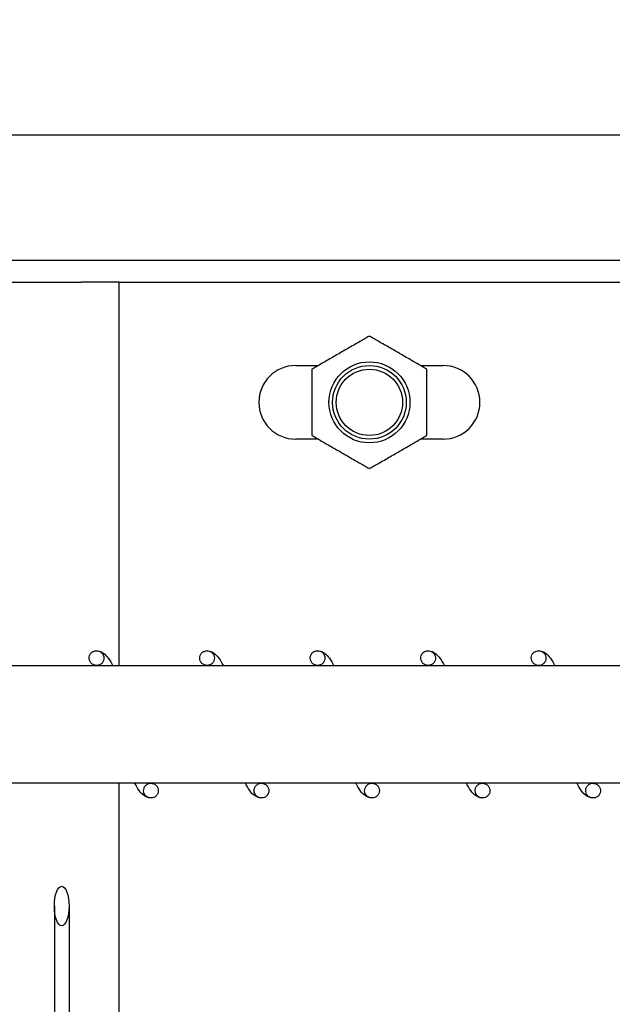
# Model space of a CAD drawing. Units: millimetres. Extents: x 306 to 11597, y 181 to 8130.
# Drawn here: x 8018 to 8098, y 1322 to 1455 of the extents above; entities that cross this region are included whole.
import ezdxf

# ---------------------------------------------------------------- set-up
doc = ezdxf.new("R2010")
doc.units = ezdxf.units.MM
doc.header["$LTSCALE"] = 40
for name, color, linetype, lineweight in [('Hatch', 179, 'Continuous', 9), ('Symbols(ISO)', 7, 'Continuous', 25), ('Visible Edges(ISO)', 7, 'Continuous', 25)]:
    doc.layers.add(name, color=color, linetype=linetype, lineweight=lineweight)
doc.styles.add('warmington~0', font='ARIALN.TTF')
doc.dimstyles.new('Architect$7', dxfattribs={"dimscale": 40, "dimtxt": 2, "dimasz": 2.5, "dimexe": 1.6, "dimexo": 1, "dimgap": 0.5, "dimtad": 1, "dimdec": 0, "dimrnd": 1e-08, "dimzin": 0, "dimdsep": 46, "dimtxsty": 'warmington~0', "dimblk": 'OBLIQUE', "dimcen": 0.09, "dimclrd": 7, "dimclre": 8, "dimclrt": 8, "dimadec": 0, "dimazin": 0, "dimtfac": 1.75, "dimtdec": 1, "dimtmove": 0, "dimatfit": 3, "dimfxl": 0, "dimtolj": 1, "dimtzin": 0, "dimlwd": 25, "dimlwe": 25, "dimarcsym": 0})
pattern_1 = [(30, (0, 0), (-63.5, 109.9852), [])]

# ---------------------------------------------------------------- blocks, each defined once
blk = doc.blocks.new('_Oblique')
at = {"color": 0, "linetype": 'ByBlock', "lineweight": -2}
blk.add_line((-0.5, -0.5), (0.5, 0.5), dxfattribs=at)

msp = doc.modelspace()

# ---------------------------------------------------------------- hatches: boundary and pattern name
at = {"layer": 'Hatch'}
h = msp.add_hatch(dxfattribs=at)
h.set_pattern_fill('ANSI31', color=256, scale=1016, angle=-15, style=0)
h.set_pattern_definition(pattern_1)
edge = h.paths.add_edge_path()
edge.add_line((8291.25, 1419.63), (8273.25, 1419.63))
edge.add_line((8273.25, 1419.63), (8265.55, 1419.63))
edge.add_ellipse((8265.55, 1412.33), major_axis=(0, 7.3), ratio=1, start_angle=0, end_angle=90)
edge.add_line((8258.25, 1412.33), (8258.25, 1369.38))
edge.add_line((8258.25, 1369.38), (8261.25, 1369.38))
edge.add_line((8261.25, 1369.38), (8261.25, 1412.33))
edge.add_ellipse((8265.55, 1412.33), major_axis=(-4.3, 0), ratio=1, start_angle=270, end_angle=360, ccw=False)
edge.add_line((8265.55, 1416.63), (8291.25, 1416.63))
edge.add_line((8291.25, 1416.63), (8291.25, 1419.63))
edge = h.paths.add_edge_path()
edge.add_ellipse((7733.55, 621.33), major_axis=(-4.3, 0), ratio=1, start_angle=270, end_angle=360)
edge.add_line((7729.25, 621.33), (7729.25, 610.63))
edge.add_line((7729.25, 610.63), (7726.25, 610.63))
edge.add_line((7726.25, 610.63), (7726.25, 621.33))
edge.add_ellipse((7733.55, 621.33), major_axis=(0, 7.3), ratio=1, start_angle=0, end_angle=90, ccw=False)
edge.add_line((7733.55, 628.63), (7756.25, 628.63))
edge.add_line((7756.25, 628.63), (7806.25, 628.63))
edge.add_line((7806.25, 628.63), (7866.25, 628.63))
edge.add_line((7866.25, 628.63), (7916.25, 628.63))
edge.add_line((7916.25, 628.63), (8071.25, 628.63))
edge.add_line((8071.25, 628.63), (8121.25, 628.63))
edge.add_line((8121.25, 628.63), (8181.25, 628.63))
edge.add_line((8181.25, 628.63), (8231.25, 628.63))
edge.add_line((8231.25, 628.63), (8283.95, 628.63))
edge.add_ellipse((8283.95, 632.93), major_axis=(4.3, 0), ratio=1, start_angle=270, end_angle=360)
edge.add_line((8288.25, 632.93), (8288.25, 1333.33))
edge.add_ellipse((8283.95, 1333.33), major_axis=(0, 4.3), ratio=1, start_angle=270, end_angle=360)
edge.add_line((8283.95, 1337.63), (8265.55, 1337.63))
edge.add_ellipse((8265.55, 1344.93), major_axis=(-7.3, 0), ratio=1, start_angle=0, end_angle=90, ccw=False)
edge.add_line((8258.25, 1344.93), (8258.25, 1349.88))
edge.add_line((8258.25, 1349.88), (8261.25, 1349.88))
edge.add_line((8261.25, 1349.88), (8261.25, 1344.93))
edge.add_ellipse((8265.55, 1344.93), major_axis=(0, -4.3), ratio=1, start_angle=270, end_angle=360)
edge.add_line((8265.55, 1340.63), (8283.95, 1340.63))
edge.add_ellipse((8283.95, 1333.33), major_axis=(7.3, 0), ratio=1, start_angle=0, end_angle=90, ccw=False)
edge.add_line((8291.25, 1333.33), (8291.25, 632.93))
edge.add_ellipse((8283.95, 632.93), major_axis=(0, -7.3), ratio=1, start_angle=0, end_angle=90, ccw=False)
edge.add_line((8283.95, 625.63), (7733.55, 625.63))
h = msp.add_hatch(dxfattribs=at)
h.set_pattern_fill('ANSI31', color=256, scale=1016, angle=75, style=0)
h.set_pattern_definition([(120, (0, 0), (-109.9852, -63.5), [])])
edge = h.paths.add_edge_path()
edge.add_ellipse((8023.5, 1334.97), major_axis=(0, 2.68), ratio=0.373004, start_angle=0, end_angle=360)
edge = h.paths.add_edge_path()
edge.add_spline(control_points=[(8103.22, 1367.63), (8103.33, 1367.63), (8103.44, 1367.64), (8103.66, 1367.72), (8103.77, 1367.78), (8103.87, 1367.87), (8103.93, 1367.91), (8103.98, 1367.97), (8104.06, 1368.09), (8104.1, 1368.15), (8104.18, 1368.33), (8104.21, 1368.46), (8104.22, 1368.72), (8104.2, 1368.85), (8104.1, 1369.1), (8104.03, 1369.21), (8103.85, 1369.4), (8103.75, 1369.48), (8103.51, 1369.59), (8103.38, 1369.62), (8103.12, 1369.63), (8102.99, 1369.61), (8102.75, 1369.52), (8102.64, 1369.46), (8102.45, 1369.28), (8102.37, 1369.18), (8102.26, 1368.94), (8102.22, 1368.82), (8102.21, 1368.56), (8102.23, 1368.43), (8102.32, 1368.18), (8102.38, 1368.06), (8102.56, 1367.87), (8102.66, 1367.79), (8102.9, 1367.67), (8103.03, 1367.64), (8103.18, 1367.63), (8103.2, 1367.63), (8103.22, 1367.63)], knot_values=[-0.07076, -0.07076, -0.07076, -0.07076, -0.038674, -0.038674, 0, 0, 0, 0.021953, 0.021953, 0.04392, 0.04392, 0.08299, 0.08299, 0.122293, 0.122293, 0.161681, 0.161681, 0.200986, 0.200986, 0.240096, 0.240096, 0.278991, 0.278991, 0.317747, 0.317747, 0.356515, 0.356515, 0.395465, 0.395465, 0.434694, 0.434694, 0.474135, 0.474135, 0.513558, 0.513558, 0.552716, 0.552716, 0.559463, 0.559463, 0.559463, 0.559463], degree=3, periodic=0)
edge = h.paths.add_edge_path()
edge.add_spline(control_points=[(8110.59, 1351.63), (8110.55, 1351.63), (8110.51, 1351.63), (8110.34, 1351.61), (8110.22, 1351.57), (8109.99, 1351.44), (8109.89, 1351.36), (8109.73, 1351.15), (8109.67, 1351.04), (8109.6, 1350.79), (8109.59, 1350.65), (8109.62, 1350.39), (8109.66, 1350.27), (8109.79, 1350.04), (8109.87, 1349.94), (8110.08, 1349.77), (8110.2, 1349.71), (8110.45, 1349.64), (8110.58, 1349.62), (8110.84, 1349.65), (8110.96, 1349.69), (8111.19, 1349.81), (8111.29, 1349.89), (8111.45, 1350.09), (8111.52, 1350.2), (8111.59, 1350.45), (8111.61, 1350.58), (8111.59, 1350.84), (8111.55, 1350.97), (8111.43, 1351.2), (8111.35, 1351.31), (8111.25, 1351.39), (8111.19, 1351.44), (8111.13, 1351.48), (8111, 1351.55), (8110.93, 1351.58), (8110.77, 1351.62), (8110.68, 1351.63), (8110.59, 1351.63)], knot_values=[-0.55939, -0.55939, -0.55939, -0.55939, -0.546831, -0.546831, -0.5081, -0.5081, -0.469397, -0.469397, -0.430496, -0.430496, -0.391321, -0.391321, -0.351958, -0.351958, -0.312574, -0.312574, -0.273322, -0.273322, -0.234283, -0.234283, -0.195443, -0.195443, -0.156693, -0.156693, -0.117867, -0.117867, -0.078811, -0.078811, -0.039477, -0.039477, 0, 0, 0, 0.022286, 0.022286, 0.044551, 0.044551, 0.070989, 0.070989, 0.070989, 0.070989], degree=3, periodic=0)
edge = h.paths.add_edge_path()
edge.add_spline(control_points=[(8035.59, 1351.63), (8035.58, 1351.63), (8035.56, 1351.63), (8035.42, 1351.63), (8035.29, 1351.59), (8035.06, 1351.48), (8034.95, 1351.41), (8034.78, 1351.22), (8034.71, 1351.11), (8034.62, 1350.86), (8034.6, 1350.73), (8034.61, 1350.47), (8034.64, 1350.34), (8034.75, 1350.1), (8034.82, 1350), (8035.01, 1349.82), (8035.13, 1349.75), (8035.37, 1349.65), (8035.5, 1349.63), (8035.76, 1349.64), (8035.89, 1349.66), (8036.12, 1349.77), (8036.23, 1349.84), (8036.41, 1350.03), (8036.48, 1350.14), (8036.58, 1350.38), (8036.6, 1350.51), (8036.6, 1350.77), (8036.57, 1350.9), (8036.47, 1351.14), (8036.4, 1351.25), (8036.21, 1351.43), (8036.1, 1351.51), (8035.98, 1351.56), (8035.91, 1351.58), (8035.84, 1351.61), (8035.71, 1351.63), (8035.65, 1351.63), (8035.59, 1351.63)], knot_values=[-0.590976, -0.590976, -0.590976, -0.590976, -0.586081, -0.586081, -0.547315, -0.547315, -0.50863, -0.50863, -0.469783, -0.469783, -0.430662, -0.430662, -0.391326, -0.391326, -0.351935, -0.351935, -0.31265, -0.31265, -0.27357, -0.27357, -0.234699, -0.234699, -0.195945, -0.195945, -0.15715, -0.15715, -0.118149, -0.118149, -0.078868, -0.078868, -0.039402, -0.039402, 0, 0, 0, 0.022148, 0.022148, 0.039366, 0.039366, 0.039366, 0.039366], degree=3, periodic=0)
edge = h.paths.add_edge_path()
edge.add_spline(control_points=[(8028.22, 1367.63), (8028.22, 1367.63), (8028.23, 1367.63), (8028.36, 1367.63), (8028.49, 1367.65), (8028.6, 1367.7), (8028.67, 1367.73), (8028.74, 1367.77), (8028.86, 1367.85), (8028.91, 1367.9), (8029.05, 1368.05), (8029.11, 1368.16), (8029.2, 1368.41), (8029.22, 1368.54), (8029.21, 1368.8), (8029.18, 1368.93), (8029.07, 1369.16), (8028.99, 1369.27), (8028.8, 1369.45), (8028.68, 1369.52), (8028.44, 1369.61), (8028.31, 1369.63), (8028.05, 1369.62), (8027.92, 1369.59), (8027.69, 1369.49), (8027.58, 1369.41), (8027.4, 1369.23), (8027.33, 1369.12), (8027.24, 1368.87), (8027.21, 1368.74), (8027.22, 1368.48), (8027.25, 1368.35), (8027.35, 1368.11), (8027.43, 1368), (8027.61, 1367.82), (8027.73, 1367.75), (8027.97, 1367.65), (8028.09, 1367.63), (8028.22, 1367.63)], knot_values=[-0.03933, -0.03933, -0.03933, -0.03933, -0.038785, -0.038785, 0, 0, 0, 0.021902, 0.021902, 0.043796, 0.043796, 0.082643, 0.082643, 0.121764, 0.121764, 0.161096, 0.161096, 0.20048, 0.20048, 0.239755, 0.239755, 0.278823, 0.278823, 0.317683, 0.317683, 0.356428, 0.356428, 0.395219, 0.395219, 0.434219, 0.434219, 0.473499, 0.473499, 0.512959, 0.512959, 0.552348, 0.552348, 0.590899, 0.590899, 0.590899, 0.590899], degree=3, periodic=0)
edge = h.paths.add_edge_path()
edge.add_spline(control_points=[(8088.22, 1367.63), (8088.33, 1367.63), (8088.44, 1367.64), (8088.66, 1367.72), (8088.77, 1367.78), (8088.87, 1367.87), (8088.93, 1367.91), (8088.98, 1367.97), (8089.06, 1368.09), (8089.1, 1368.15), (8089.18, 1368.33), (8089.21, 1368.46), (8089.22, 1368.72), (8089.2, 1368.85), (8089.1, 1369.1), (8089.03, 1369.21), (8088.85, 1369.4), (8088.75, 1369.48), (8088.51, 1369.59), (8088.38, 1369.62), (8088.12, 1369.63), (8087.99, 1369.61), (8087.75, 1369.52), (8087.64, 1369.46), (8087.45, 1369.28), (8087.37, 1369.18), (8087.26, 1368.94), (8087.22, 1368.82), (8087.21, 1368.56), (8087.23, 1368.43), (8087.32, 1368.18), (8087.38, 1368.06), (8087.56, 1367.87), (8087.66, 1367.79), (8087.9, 1367.67), (8088.03, 1367.64), (8088.18, 1367.63), (8088.2, 1367.63), (8088.22, 1367.63)], knot_values=[-0.070756, -0.070756, -0.070756, -0.070756, -0.038674, -0.038674, 0, 0, 0, 0.021953, 0.021953, 0.04392, 0.04392, 0.08299, 0.08299, 0.122293, 0.122293, 0.161681, 0.161681, 0.200986, 0.200986, 0.240096, 0.240096, 0.278991, 0.278991, 0.317747, 0.317747, 0.356515, 0.356515, 0.395465, 0.395465, 0.434694, 0.434694, 0.474135, 0.474135, 0.513558, 0.513558, 0.552716, 0.552716, 0.559467, 0.559467, 0.559467, 0.559467], degree=3, periodic=0)
edge = h.paths.add_edge_path()
edge.add_spline(control_points=[(8095.59, 1351.63), (8095.55, 1351.63), (8095.51, 1351.63), (8095.34, 1351.61), (8095.22, 1351.57), (8094.99, 1351.44), (8094.89, 1351.36), (8094.73, 1351.15), (8094.67, 1351.04), (8094.6, 1350.79), (8094.59, 1350.65), (8094.62, 1350.39), (8094.66, 1350.27), (8094.79, 1350.04), (8094.87, 1349.94), (8095.08, 1349.77), (8095.2, 1349.71), (8095.45, 1349.64), (8095.58, 1349.62), (8095.84, 1349.65), (8095.96, 1349.69), (8096.19, 1349.81), (8096.29, 1349.89), (8096.45, 1350.09), (8096.52, 1350.2), (8096.59, 1350.45), (8096.61, 1350.58), (8096.59, 1350.84), (8096.55, 1350.97), (8096.43, 1351.2), (8096.35, 1351.31), (8096.25, 1351.39), (8096.19, 1351.44), (8096.13, 1351.48), (8096, 1351.55), (8095.93, 1351.58), (8095.77, 1351.62), (8095.68, 1351.63), (8095.59, 1351.63)], knot_values=[-0.559394, -0.559394, -0.559394, -0.559394, -0.546831, -0.546831, -0.5081, -0.5081, -0.469397, -0.469397, -0.430496, -0.430496, -0.391321, -0.391321, -0.351958, -0.351958, -0.312574, -0.312574, -0.273322, -0.273322, -0.234284, -0.234284, -0.195443, -0.195443, -0.156693, -0.156693, -0.117867, -0.117867, -0.078811, -0.078811, -0.039477, -0.039477, 0, 0, 0, 0.022286, 0.022286, 0.044551, 0.044551, 0.070985, 0.070985, 0.070985, 0.070985], degree=3, periodic=0)
edge = h.paths.add_edge_path()
edge.add_spline(control_points=[(8050.59, 1351.63), (8050.58, 1351.63), (8050.56, 1351.63), (8050.42, 1351.63), (8050.29, 1351.59), (8050.06, 1351.48), (8049.95, 1351.41), (8049.78, 1351.22), (8049.71, 1351.11), (8049.62, 1350.86), (8049.6, 1350.73), (8049.61, 1350.47), (8049.64, 1350.34), (8049.75, 1350.1), (8049.82, 1350), (8050.01, 1349.82), (8050.13, 1349.75), (8050.37, 1349.65), (8050.5, 1349.63), (8050.76, 1349.64), (8050.89, 1349.66), (8051.12, 1349.77), (8051.23, 1349.84), (8051.41, 1350.03), (8051.48, 1350.14), (8051.58, 1350.38), (8051.6, 1350.51), (8051.6, 1350.77), (8051.57, 1350.9), (8051.47, 1351.14), (8051.4, 1351.25), (8051.21, 1351.43), (8051.1, 1351.51), (8050.98, 1351.56), (8050.91, 1351.58), (8050.84, 1351.61), (8050.71, 1351.63), (8050.65, 1351.63), (8050.59, 1351.63)], knot_values=[-0.590973, -0.590973, -0.590973, -0.590973, -0.586081, -0.586081, -0.547315, -0.547315, -0.50863, -0.50863, -0.469783, -0.469783, -0.430662, -0.430662, -0.391326, -0.391326, -0.351935, -0.351935, -0.31265, -0.31265, -0.27357, -0.27357, -0.234699, -0.234699, -0.195945, -0.195945, -0.15715, -0.15715, -0.118149, -0.118149, -0.078868, -0.078868, -0.039402, -0.039402, 0, 0, 0, 0.022148, 0.022148, 0.039369, 0.039369, 0.039369, 0.039369], degree=3, periodic=0)
edge = h.paths.add_edge_path()
edge.add_spline(control_points=[(8043.22, 1367.63), (8043.22, 1367.63), (8043.23, 1367.63), (8043.36, 1367.63), (8043.49, 1367.65), (8043.6, 1367.7), (8043.67, 1367.73), (8043.74, 1367.77), (8043.86, 1367.85), (8043.91, 1367.9), (8044.05, 1368.05), (8044.11, 1368.16), (8044.2, 1368.41), (8044.22, 1368.54), (8044.21, 1368.8), (8044.18, 1368.93), (8044.07, 1369.16), (8043.99, 1369.27), (8043.8, 1369.45), (8043.68, 1369.52), (8043.44, 1369.61), (8043.31, 1369.63), (8043.05, 1369.62), (8042.92, 1369.59), (8042.69, 1369.49), (8042.58, 1369.41), (8042.4, 1369.23), (8042.33, 1369.12), (8042.24, 1368.87), (8042.21, 1368.74), (8042.22, 1368.48), (8042.25, 1368.35), (8042.35, 1368.11), (8042.43, 1368), (8042.61, 1367.82), (8042.73, 1367.75), (8042.97, 1367.65), (8043.09, 1367.63), (8043.22, 1367.63)], knot_values=[-0.039333, -0.039333, -0.039333, -0.039333, -0.038785, -0.038785, 0, 0, 0, 0.021902, 0.021902, 0.043796, 0.043796, 0.082643, 0.082643, 0.121764, 0.121764, 0.161096, 0.161096, 0.20048, 0.20048, 0.239755, 0.239755, 0.278823, 0.278823, 0.317683, 0.317683, 0.356428, 0.356428, 0.395219, 0.395219, 0.434219, 0.434219, 0.473499, 0.473499, 0.512959, 0.512959, 0.552348, 0.552348, 0.590896, 0.590896, 0.590896, 0.590896], degree=3, periodic=0)
edge = h.paths.add_edge_path()
edge.add_spline(control_points=[(8073.22, 1367.63), (8073.22, 1367.63), (8073.23, 1367.63), (8073.36, 1367.63), (8073.49, 1367.65), (8073.6, 1367.7), (8073.67, 1367.73), (8073.74, 1367.77), (8073.86, 1367.85), (8073.91, 1367.9), (8074.05, 1368.05), (8074.11, 1368.16), (8074.2, 1368.41), (8074.22, 1368.54), (8074.21, 1368.8), (8074.18, 1368.93), (8074.07, 1369.16), (8073.99, 1369.27), (8073.8, 1369.45), (8073.68, 1369.52), (8073.44, 1369.61), (8073.31, 1369.63), (8073.05, 1369.62), (8072.92, 1369.59), (8072.69, 1369.49), (8072.58, 1369.41), (8072.4, 1369.23), (8072.33, 1369.12), (8072.24, 1368.87), (8072.21, 1368.74), (8072.22, 1368.48), (8072.25, 1368.35), (8072.35, 1368.11), (8072.43, 1368), (8072.61, 1367.82), (8072.73, 1367.75), (8072.97, 1367.65), (8073.09, 1367.63), (8073.22, 1367.63)], knot_values=[-0.039335, -0.039335, -0.039335, -0.039335, -0.038785, -0.038785, 0, 0, 0, 0.021902, 0.021902, 0.043796, 0.043796, 0.082643, 0.082643, 0.121764, 0.121764, 0.161096, 0.161096, 0.20048, 0.20048, 0.239755, 0.239755, 0.278823, 0.278823, 0.317683, 0.317683, 0.356428, 0.356428, 0.395219, 0.395219, 0.434219, 0.434219, 0.473499, 0.473499, 0.512959, 0.512959, 0.552348, 0.552348, 0.590894, 0.590894, 0.590894, 0.590894], degree=3, periodic=0)
edge = h.paths.add_edge_path()
edge.add_spline(control_points=[(8080.59, 1351.63), (8080.58, 1351.63), (8080.56, 1351.63), (8080.42, 1351.63), (8080.29, 1351.59), (8080.06, 1351.48), (8079.95, 1351.41), (8079.78, 1351.22), (8079.71, 1351.11), (8079.62, 1350.86), (8079.6, 1350.73), (8079.61, 1350.47), (8079.64, 1350.34), (8079.75, 1350.1), (8079.82, 1350), (8080.01, 1349.82), (8080.13, 1349.75), (8080.37, 1349.65), (8080.5, 1349.63), (8080.76, 1349.64), (8080.89, 1349.66), (8081.12, 1349.77), (8081.23, 1349.84), (8081.41, 1350.03), (8081.48, 1350.14), (8081.58, 1350.38), (8081.6, 1350.51), (8081.6, 1350.77), (8081.57, 1350.9), (8081.47, 1351.14), (8081.4, 1351.25), (8081.21, 1351.43), (8081.1, 1351.51), (8080.98, 1351.56), (8080.91, 1351.58), (8080.84, 1351.61), (8080.71, 1351.63), (8080.65, 1351.63), (8080.59, 1351.63)], knot_values=[-0.590971, -0.590971, -0.590971, -0.590971, -0.586081, -0.586081, -0.547315, -0.547315, -0.50863, -0.50863, -0.469783, -0.469783, -0.430662, -0.430662, -0.391326, -0.391326, -0.351935, -0.351935, -0.31265, -0.31265, -0.27357, -0.27357, -0.234699, -0.234699, -0.195945, -0.195945, -0.15715, -0.15715, -0.118149, -0.118149, -0.078868, -0.078868, -0.039402, -0.039402, 0, 0, 0, 0.022148, 0.022148, 0.039371, 0.039371, 0.039371, 0.039371], degree=3, periodic=0)
edge = h.paths.add_edge_path()
edge.add_spline(control_points=[(8065.59, 1351.63), (8065.58, 1351.63), (8065.56, 1351.63), (8065.42, 1351.63), (8065.29, 1351.59), (8065.06, 1351.48), (8064.95, 1351.41), (8064.78, 1351.22), (8064.71, 1351.11), (8064.62, 1350.86), (8064.6, 1350.73), (8064.61, 1350.47), (8064.64, 1350.34), (8064.75, 1350.1), (8064.82, 1350), (8065.01, 1349.82), (8065.13, 1349.75), (8065.37, 1349.65), (8065.5, 1349.63), (8065.76, 1349.64), (8065.89, 1349.66), (8066.12, 1349.77), (8066.23, 1349.84), (8066.41, 1350.03), (8066.48, 1350.14), (8066.58, 1350.38), (8066.6, 1350.51), (8066.6, 1350.77), (8066.57, 1350.9), (8066.47, 1351.14), (8066.4, 1351.25), (8066.21, 1351.43), (8066.1, 1351.51), (8065.98, 1351.56), (8065.91, 1351.58), (8065.84, 1351.61), (8065.71, 1351.63), (8065.65, 1351.63), (8065.59, 1351.63)], knot_values=[-0.590972, -0.590972, -0.590972, -0.590972, -0.586081, -0.586081, -0.547315, -0.547315, -0.50863, -0.50863, -0.469783, -0.469783, -0.430662, -0.430662, -0.391326, -0.391326, -0.351935, -0.351935, -0.31265, -0.31265, -0.27357, -0.27357, -0.234699, -0.234699, -0.195945, -0.195945, -0.15715, -0.15715, -0.118149, -0.118149, -0.078868, -0.078868, -0.039402, -0.039402, 0, 0, 0, 0.022148, 0.022148, 0.03937, 0.03937, 0.03937, 0.03937], degree=3, periodic=0)
edge = h.paths.add_edge_path()
edge.add_spline(control_points=[(8058.22, 1367.63), (8058.22, 1367.63), (8058.23, 1367.63), (8058.36, 1367.63), (8058.49, 1367.65), (8058.6, 1367.7), (8058.67, 1367.73), (8058.74, 1367.77), (8058.86, 1367.85), (8058.91, 1367.9), (8059.05, 1368.05), (8059.11, 1368.16), (8059.2, 1368.41), (8059.22, 1368.54), (8059.21, 1368.8), (8059.18, 1368.93), (8059.07, 1369.16), (8058.99, 1369.27), (8058.8, 1369.45), (8058.68, 1369.52), (8058.44, 1369.61), (8058.31, 1369.63), (8058.05, 1369.62), (8057.92, 1369.59), (8057.69, 1369.49), (8057.58, 1369.41), (8057.4, 1369.23), (8057.33, 1369.12), (8057.24, 1368.87), (8057.21, 1368.74), (8057.22, 1368.48), (8057.25, 1368.35), (8057.35, 1368.11), (8057.43, 1368), (8057.61, 1367.82), (8057.73, 1367.75), (8057.97, 1367.65), (8058.09, 1367.63), (8058.22, 1367.63)], knot_values=[-0.039335, -0.039335, -0.039335, -0.039335, -0.038785, -0.038785, 0, 0, 0, 0.021902, 0.021902, 0.043796, 0.043796, 0.082643, 0.082643, 0.121764, 0.121764, 0.161096, 0.161096, 0.20048, 0.20048, 0.239755, 0.239755, 0.278823, 0.278823, 0.317683, 0.317683, 0.356428, 0.356428, 0.395219, 0.395219, 0.434219, 0.434219, 0.473499, 0.473499, 0.512959, 0.512959, 0.552348, 0.552348, 0.590894, 0.590894, 0.590894, 0.590894], degree=3, periodic=0)
edge = h.paths.add_edge_path()
edge.add_spline(control_points=[(8118.22, 1367.63), (8118.25, 1367.63), (8118.28, 1367.63), (8118.32, 1367.63)], knot_values=[-0.070762, -0.070762, -0.070762, -0.070762, -0.061491, -0.061491, -0.061491, -0.061491], degree=3, periodic=0)
edge.add_spline(control_points=[(8118.32, 1367.63), (8118.39, 1367.64), (8118.46, 1367.65), (8118.66, 1367.72), (8118.77, 1367.78), (8118.87, 1367.87), (8118.93, 1367.91), (8118.98, 1367.97), (8119.06, 1368.09), (8119.1, 1368.15), (8119.18, 1368.33), (8119.21, 1368.46), (8119.22, 1368.72), (8119.2, 1368.85), (8119.1, 1369.1), (8119.03, 1369.21), (8118.85, 1369.4), (8118.75, 1369.48), (8118.53, 1369.58), (8118.42, 1369.61), (8118.32, 1369.62)], knot_values=[-0.061491, -0.061491, -0.061491, -0.061491, -0.038674, -0.038674, 0, 0, 0, 0.021953, 0.021953, 0.04392, 0.04392, 0.08299, 0.08299, 0.122293, 0.122293, 0.161681, 0.161681, 0.200986, 0.200986, 0.233671, 0.233671, 0.233671, 0.233671], degree=3, periodic=0)
edge.add_spline(control_points=[(8118.32, 1369.62), (8118.29, 1369.62), (8118.27, 1369.63), (8118.12, 1369.63), (8117.99, 1369.61), (8117.75, 1369.52), (8117.64, 1369.46), (8117.45, 1369.28), (8117.37, 1369.18), (8117.26, 1368.94), (8117.22, 1368.82), (8117.21, 1368.56), (8117.23, 1368.43), (8117.32, 1368.18), (8117.38, 1368.06), (8117.56, 1367.87), (8117.66, 1367.79), (8117.9, 1367.67), (8118.03, 1367.64), (8118.18, 1367.63), (8118.2, 1367.63), (8118.22, 1367.63)], knot_values=[0.233671, 0.233671, 0.233671, 0.233671, 0.240096, 0.240096, 0.278991, 0.278991, 0.317747, 0.317747, 0.356515, 0.356515, 0.395465, 0.395465, 0.434694, 0.434694, 0.474135, 0.474135, 0.513558, 0.513558, 0.552716, 0.552716, 0.55946, 0.55946, 0.55946, 0.55946], degree=3, periodic=0)
h = msp.add_hatch(dxfattribs=at)
h.set_pattern_fill('ANSI31', color=256, scale=1016, angle=-15, style=0)
h.set_pattern_definition(pattern_1)
h.paths.add_polyline_path([(7669.75, 1352.7), (7670.75, 1351.7), (7673.7, 1351.7), (7700.04, 1351.7), (7718.65, 1351.7), (8260.75, 1351.7), (8261.75, 1352.7), (8261.75, 1366.56), (8260.75, 1367.56), (7718.65, 1367.56), (7700.04, 1367.56), (7673.7, 1367.56), (7670.75, 1367.56), (7669.75, 1366.56), (7669.75, 1365.91), (7669.75, 1353.35)])
edge = h.paths.add_edge_path(flags=0)
edge.add_ellipse((7764.75, 1360.36), major_axis=(0, 5.86), ratio=0.281382, start_angle=0, end_angle=360)

# ---------------------------------------------------------------- linework, layer by layer
at = {"layer": 'Visible Edges(ISO)'}
for p, q in [((7908.25, 1439.63), (8283.25, 1439.63)), ((7908.25, 1422.63), (8273.25, 1422.63)), ((7961.35, 1419.63), (8026.15, 1419.63)), ((8031.25, 1419.63), (8026.15, 1419.63)), ((8031.25, 1419.63), (8031.25, 1367.56)), ((8031.25, 1419.63), (8265.55, 1419.63)), ((8055.25, 1408.34), (8058.32, 1408.34)), ((8072.18, 1408.34), (8075.25, 1408.34)), ((8058.32, 1398.34), (8055.25, 1398.34)), ((8075.25, 1398.34), (8072.18, 1398.34)), ((8260.75, 1367.56), (7670.75, 1367.56)), ((7670.75, 1351.7), (8260.75, 1351.7)), ((8031.25, 1351.7), (8031.25, 628.63)), ((8022.5, 1334.97), (8022.5, 1170.71)), ((8024.5, 1334.97), (8024.5, 1170.71))]:
    msp.add_line(p, q, dxfattribs=at)
for radius in [5.5, 5, 4.5]:
    msp.add_circle((8065.25, 1403.34), radius, dxfattribs=at)
for centre, start, end in [((8055.25, 1403.34), 90, 270), ((8075.25, 1403.34), 270, 90)]:
    msp.add_arc(centre, 5, start, end, dxfattribs=at)
msp.add_ellipse((8023.5, 1334.97), major_axis=(0, 2.68), ratio=0.373004, dxfattribs=at)
for points, knots in [([(8065.25, 1412.34), (8065.25, 1412.34), (8065.22, 1412.32), (8065.11, 1412.26), (8065.01, 1412.2), (8064.73, 1412.04), (8064.5, 1411.9), (8063.85, 1411.53), (8063.35, 1411.24), (8062.33, 1410.65), (8061.82, 1410.36), (8061.35, 1410.09), (8060.88, 1409.82), (8060.37, 1409.52), (8059.36, 1408.94), (8058.86, 1408.65), (8058.21, 1408.27), (8057.97, 1408.14), (8057.7, 1407.98), (8057.59, 1407.92), (8057.48, 1407.86), (8057.45, 1407.84), (8057.45, 1407.84)], [-0.4818276, -0.4818276, -0.4818276, -0.4818276, -0.4467513, -0.4467513, -0.4001554, -0.4001554, -0.3237061, -0.3237061, -0.161853, -0.161853, 0, 0, 0, 0.161853, 0.161853, 0.3237061, 0.3237061, 0.4001554, 0.4001554, 0.4467513, 0.4467513, 0.4818276, 0.4818276, 0.4818276, 0.4818276]), ([(8073.04, 1407.84), (8073.04, 1407.84), (8073.01, 1407.86), (8072.91, 1407.92), (8072.8, 1407.98), (8072.53, 1408.14), (8072.29, 1408.27), (8071.64, 1408.65), (8071.14, 1408.94), (8070.13, 1409.52), (8069.61, 1409.82), (8069.15, 1410.09), (8068.68, 1410.36), (8068.17, 1410.65), (8067.15, 1411.24), (8066.65, 1411.53), (8066, 1411.9), (8065.76, 1412.04), (8065.49, 1412.2), (8065.38, 1412.26), (8065.28, 1412.32), (8065.25, 1412.34), (8065.25, 1412.34)], [-0.4818276, -0.4818276, -0.4818276, -0.4818276, -0.4467513, -0.4467513, -0.4001554, -0.4001554, -0.3237061, -0.3237061, -0.161853, -0.161853, 0, 0, 0, 0.161853, 0.161853, 0.3237061, 0.3237061, 0.4001554, 0.4001554, 0.4467513, 0.4467513, 0.4818276, 0.4818276, 0.4818276, 0.4818276]), ([(8057.45, 1407.84), (8057.45, 1407.84), (8057.45, 1407.8), (8057.45, 1407.68), (8057.45, 1407.56), (8057.45, 1407.24), (8057.45, 1406.97), (8057.45, 1406.22), (8057.45, 1405.64), (8057.45, 1404.47), (8057.45, 1403.88), (8057.45, 1403.34), (8057.45, 1402.8), (8057.45, 1402.21), (8057.45, 1401.04), (8057.45, 1400.46), (8057.45, 1399.71), (8057.45, 1399.43), (8057.45, 1399.12), (8057.45, 1399), (8057.45, 1398.87), (8057.45, 1398.84), (8057.45, 1398.84)], [-0.4818276, -0.4818276, -0.4818276, -0.4818276, -0.4467513, -0.4467513, -0.4001554, -0.4001554, -0.3237061, -0.3237061, -0.161853, -0.161853, 0, 0, 0, 0.161853, 0.161853, 0.3237061, 0.3237061, 0.4001554, 0.4001554, 0.4467513, 0.4467513, 0.4818276, 0.4818276, 0.4818276, 0.4818276]), ([(8073.04, 1398.84), (8073.04, 1398.84), (8073.04, 1398.87), (8073.04, 1399), (8073.04, 1399.12), (8073.04, 1399.43), (8073.04, 1399.71), (8073.04, 1400.46), (8073.04, 1401.04), (8073.04, 1402.21), (8073.04, 1402.8), (8073.04, 1403.34), (8073.04, 1403.88), (8073.04, 1404.47), (8073.04, 1405.64), (8073.04, 1406.22), (8073.04, 1406.97), (8073.04, 1407.24), (8073.04, 1407.56), (8073.04, 1407.68), (8073.04, 1407.8), (8073.04, 1407.84), (8073.04, 1407.84)], [-0.4818276, -0.4818276, -0.4818276, -0.4818276, -0.4467513, -0.4467513, -0.4001554, -0.4001554, -0.3237061, -0.3237061, -0.161853, -0.161853, 0, 0, 0, 0.161853, 0.161853, 0.3237061, 0.3237061, 0.4001554, 0.4001554, 0.4467513, 0.4467513, 0.4818276, 0.4818276, 0.4818276, 0.4818276]), ([(8057.45, 1398.84), (8057.45, 1398.84), (8057.48, 1398.82), (8057.59, 1398.76), (8057.7, 1398.7), (8057.97, 1398.54), (8058.21, 1398.4), (8058.86, 1398.03), (8059.36, 1397.74), (8060.37, 1397.15), (8060.88, 1396.86), (8061.35, 1396.59), (8061.82, 1396.32), (8062.33, 1396.02), (8063.35, 1395.44), (8063.85, 1395.15), (8064.5, 1394.77), (8064.73, 1394.64), (8065.01, 1394.48), (8065.11, 1394.42), (8065.22, 1394.36), (8065.25, 1394.34), (8065.25, 1394.34)], [-0.4818276, -0.4818276, -0.4818276, -0.4818276, -0.4467513, -0.4467513, -0.4001554, -0.4001554, -0.3237061, -0.3237061, -0.161853, -0.161853, 0, 0, 0, 0.161853, 0.161853, 0.3237061, 0.3237061, 0.4001554, 0.4001554, 0.4467513, 0.4467513, 0.4818276, 0.4818276, 0.4818276, 0.4818276]), ([(8065.25, 1394.34), (8065.25, 1394.34), (8065.28, 1394.36), (8065.38, 1394.42), (8065.49, 1394.48), (8065.76, 1394.64), (8066, 1394.77), (8066.65, 1395.15), (8067.15, 1395.44), (8068.17, 1396.02), (8068.68, 1396.32), (8069.15, 1396.59), (8069.61, 1396.86), (8070.13, 1397.15), (8071.14, 1397.74), (8071.64, 1398.03), (8072.29, 1398.4), (8072.53, 1398.54), (8072.8, 1398.7), (8072.91, 1398.76), (8073.01, 1398.82), (8073.04, 1398.84), (8073.04, 1398.84)], [-0.4818276, -0.4818276, -0.4818276, -0.4818276, -0.4467513, -0.4467513, -0.4001554, -0.4001554, -0.3237061, -0.3237061, -0.161853, -0.161853, 0, 0, 0, 0.161853, 0.161853, 0.3237061, 0.3237061, 0.4001554, 0.4001554, 0.4467513, 0.4467513, 0.4818276, 0.4818276, 0.4818276, 0.4818276]), ([(8028.22, 1367.63), (8028.22, 1367.63), (8028.23, 1367.63), (8028.36, 1367.63), (8028.49, 1367.65), (8028.6, 1367.7), (8028.67, 1367.73), (8028.74, 1367.77), (8028.86, 1367.85), (8028.91, 1367.9), (8029.05, 1368.05), (8029.11, 1368.16), (8029.2, 1368.41), (8029.22, 1368.54), (8029.21, 1368.8), (8029.18, 1368.93), (8029.07, 1369.16), (8028.99, 1369.27), (8028.8, 1369.45), (8028.68, 1369.52), (8028.44, 1369.61), (8028.31, 1369.63), (8028.05, 1369.62), (8027.92, 1369.59), (8027.69, 1369.49), (8027.58, 1369.41), (8027.4, 1369.23), (8027.33, 1369.12), (8027.24, 1368.87), (8027.21, 1368.74), (8027.22, 1368.48), (8027.25, 1368.35), (8027.35, 1368.11), (8027.43, 1368), (8027.61, 1367.82), (8027.73, 1367.75), (8027.97, 1367.65), (8028.09, 1367.63), (8028.22, 1367.63)], [-0.0393301, -0.0393301, -0.0393301, -0.0393301, -0.0387854, -0.0387854, 0, 0, 0, 0.0219019, 0.0219019, 0.0437955, 0.0437955, 0.0826428, 0.0826428, 0.1217635, 0.1217635, 0.1610959, 0.1610959, 0.2004801, 0.2004801, 0.2397546, 0.2397546, 0.2788227, 0.2788227, 0.3176828, 0.3176828, 0.3564284, 0.3564284, 0.3952193, 0.3952193, 0.4342188, 0.4342188, 0.4734989, 0.4734989, 0.5129586, 0.5129586, 0.5523483, 0.5523483, 0.5908988, 0.5908988, 0.5908988, 0.5908988]), ([(8028.3, 1369.62), (8028.61, 1369.6), (8028.9, 1369.47), (8029.4, 1369.12), (8029.62, 1368.89), (8030.04, 1368.32), (8030.24, 1367.96), (8030.43, 1367.56)], [0, 0, 0, 0, 0.1696005, 0.1696005, 0.3586792, 0.3586792, 0.5681761, 0.5681761, 0.5681761, 0.5681761]), ([(8043.22, 1367.63), (8043.22, 1367.63), (8043.23, 1367.63), (8043.36, 1367.63), (8043.49, 1367.65), (8043.6, 1367.7), (8043.67, 1367.73), (8043.74, 1367.77), (8043.86, 1367.85), (8043.91, 1367.9), (8044.05, 1368.05), (8044.11, 1368.16), (8044.2, 1368.41), (8044.22, 1368.54), (8044.21, 1368.8), (8044.18, 1368.93), (8044.07, 1369.16), (8043.99, 1369.27), (8043.8, 1369.45), (8043.68, 1369.52), (8043.44, 1369.61), (8043.31, 1369.63), (8043.05, 1369.62), (8042.92, 1369.59), (8042.69, 1369.49), (8042.58, 1369.41), (8042.4, 1369.23), (8042.33, 1369.12), (8042.24, 1368.87), (8042.21, 1368.74), (8042.22, 1368.48), (8042.25, 1368.35), (8042.35, 1368.11), (8042.43, 1368), (8042.61, 1367.82), (8042.73, 1367.75), (8042.97, 1367.65), (8043.09, 1367.63), (8043.22, 1367.63)], [-0.039333, -0.039333, -0.039333, -0.039333, -0.0387854, -0.0387854, 0, 0, 0, 0.0219019, 0.0219019, 0.0437955, 0.0437955, 0.0826428, 0.0826428, 0.1217636, 0.1217636, 0.1610959, 0.1610959, 0.2004802, 0.2004802, 0.2397547, 0.2397547, 0.2788227, 0.2788227, 0.3176828, 0.3176828, 0.3564284, 0.3564284, 0.3952193, 0.3952193, 0.4342188, 0.4342188, 0.4734989, 0.4734989, 0.5129587, 0.5129587, 0.5523484, 0.5523484, 0.5908959, 0.5908959, 0.5908959, 0.5908959]), ([(8043.3, 1369.62), (8043.61, 1369.6), (8043.9, 1369.47), (8044.4, 1369.12), (8044.62, 1368.89), (8045.04, 1368.32), (8045.24, 1367.96), (8045.43, 1367.56)], [0, 0, 0, 0, 0.1696005, 0.1696005, 0.3586792, 0.3586792, 0.5681761, 0.5681761, 0.5681761, 0.5681761]), ([(8058.22, 1367.63), (8058.22, 1367.63), (8058.23, 1367.63), (8058.36, 1367.63), (8058.49, 1367.65), (8058.6, 1367.7), (8058.67, 1367.73), (8058.74, 1367.77), (8058.86, 1367.85), (8058.91, 1367.9), (8059.05, 1368.05), (8059.11, 1368.16), (8059.2, 1368.41), (8059.22, 1368.54), (8059.21, 1368.8), (8059.18, 1368.93), (8059.07, 1369.16), (8058.99, 1369.27), (8058.8, 1369.45), (8058.68, 1369.52), (8058.44, 1369.61), (8058.31, 1369.63), (8058.05, 1369.62), (8057.92, 1369.59), (8057.69, 1369.49), (8057.58, 1369.41), (8057.4, 1369.23), (8057.33, 1369.12), (8057.24, 1368.87), (8057.21, 1368.74), (8057.22, 1368.48), (8057.25, 1368.35), (8057.35, 1368.11), (8057.43, 1368), (8057.61, 1367.82), (8057.73, 1367.75), (8057.97, 1367.65), (8058.09, 1367.63), (8058.22, 1367.63)], [-0.0393347, -0.0393347, -0.0393347, -0.0393347, -0.0387854, -0.0387854, 0, 0, 0, 0.0219019, 0.0219019, 0.0437955, 0.0437955, 0.0826428, 0.0826428, 0.1217636, 0.1217636, 0.161096, 0.161096, 0.2004802, 0.2004802, 0.2397547, 0.2397547, 0.2788227, 0.2788227, 0.3176828, 0.3176828, 0.3564284, 0.3564284, 0.3952194, 0.3952194, 0.4342188, 0.4342188, 0.473499, 0.473499, 0.5129587, 0.5129587, 0.5523484, 0.5523484, 0.5908942, 0.5908942, 0.5908942, 0.5908942]), ([(8058.3, 1369.62), (8058.61, 1369.6), (8058.9, 1369.47), (8059.4, 1369.12), (8059.62, 1368.89), (8060.04, 1368.32), (8060.24, 1367.96), (8060.43, 1367.56)], [0, 0, 0, 0, 0.1696005, 0.1696005, 0.3586792, 0.3586792, 0.5681761, 0.5681761, 0.5681761, 0.5681761]), ([(8073.22, 1367.63), (8073.22, 1367.63), (8073.23, 1367.63), (8073.36, 1367.63), (8073.49, 1367.65), (8073.6, 1367.7), (8073.67, 1367.73), (8073.74, 1367.77), (8073.86, 1367.85), (8073.91, 1367.9), (8074.05, 1368.05), (8074.11, 1368.16), (8074.2, 1368.41), (8074.22, 1368.54), (8074.21, 1368.8), (8074.18, 1368.93), (8074.07, 1369.16), (8073.99, 1369.27), (8073.8, 1369.45), (8073.68, 1369.52), (8073.44, 1369.61), (8073.31, 1369.63), (8073.05, 1369.62), (8072.92, 1369.59), (8072.69, 1369.49), (8072.58, 1369.41), (8072.4, 1369.23), (8072.33, 1369.12), (8072.24, 1368.87), (8072.21, 1368.74), (8072.22, 1368.48), (8072.25, 1368.35), (8072.35, 1368.11), (8072.43, 1368), (8072.61, 1367.82), (8072.73, 1367.75), (8072.97, 1367.65), (8073.09, 1367.63), (8073.22, 1367.63)], [-0.0393353, -0.0393353, -0.0393353, -0.0393353, -0.0387853, -0.0387853, 0, 0, 0, 0.0219019, 0.0219019, 0.0437955, 0.0437955, 0.0826428, 0.0826428, 0.1217636, 0.1217636, 0.161096, 0.161096, 0.2004802, 0.2004802, 0.2397547, 0.2397547, 0.2788227, 0.2788227, 0.3176828, 0.3176828, 0.3564284, 0.3564284, 0.3952194, 0.3952194, 0.4342188, 0.4342188, 0.473499, 0.473499, 0.5129587, 0.5129587, 0.5523484, 0.5523484, 0.5908936, 0.5908936, 0.5908936, 0.5908936]), ([(8073.3, 1369.62), (8073.61, 1369.6), (8073.9, 1369.47), (8074.4, 1369.12), (8074.62, 1368.89), (8075.04, 1368.32), (8075.24, 1367.96), (8075.43, 1367.56)], [0, 0, 0, 0, 0.1696005, 0.1696005, 0.3586792, 0.3586792, 0.5681761, 0.5681761, 0.5681761, 0.5681761]), ([(8088.22, 1367.63), (8088.33, 1367.63), (8088.44, 1367.64), (8088.66, 1367.72), (8088.77, 1367.78), (8088.87, 1367.87), (8088.93, 1367.91), (8088.98, 1367.97), (8089.06, 1368.09), (8089.1, 1368.15), (8089.18, 1368.33), (8089.21, 1368.46), (8089.22, 1368.72), (8089.2, 1368.85), (8089.1, 1369.1), (8089.03, 1369.21), (8088.85, 1369.4), (8088.75, 1369.48), (8088.51, 1369.59), (8088.38, 1369.62), (8088.12, 1369.63), (8087.99, 1369.61), (8087.75, 1369.52), (8087.64, 1369.46), (8087.45, 1369.28), (8087.37, 1369.18), (8087.26, 1368.94), (8087.22, 1368.82), (8087.21, 1368.56), (8087.23, 1368.43), (8087.32, 1368.18), (8087.38, 1368.06), (8087.56, 1367.87), (8087.66, 1367.79), (8087.9, 1367.67), (8088.03, 1367.64), (8088.18, 1367.63), (8088.2, 1367.63), (8088.22, 1367.63)], [-0.070756, -0.070756, -0.070756, -0.070756, -0.0386745, -0.0386745, 0, 0, 0, 0.021953, 0.021953, 0.0439196, 0.0439196, 0.0829896, 0.0829896, 0.1222931, 0.1222931, 0.1616812, 0.1616812, 0.2009863, 0.2009863, 0.2400962, 0.2400962, 0.2789906, 0.2789906, 0.3177465, 0.3177465, 0.356515, 0.356515, 0.3954651, 0.3954651, 0.4346937, 0.4346937, 0.4741351, 0.4741351, 0.5135579, 0.5135579, 0.5527162, 0.5527162, 0.5594666, 0.5594666, 0.5594666, 0.5594666]), ([(8088.3, 1369.62), (8088.61, 1369.6), (8088.9, 1369.47), (8089.4, 1369.12), (8089.62, 1368.89), (8090.04, 1368.32), (8090.24, 1367.96), (8090.43, 1367.56)], [0, 0, 0, 0, 0.1696005, 0.1696005, 0.3586792, 0.3586792, 0.5681761, 0.5681761, 0.5681761, 0.5681761]), ([(8035.52, 1349.64), (8035.21, 1349.66), (8034.92, 1349.79), (8034.41, 1350.14), (8034.2, 1350.37), (8033.78, 1350.94), (8033.58, 1351.3), (8033.39, 1351.7)], [0, 0, 0, 0, 0.1696005, 0.1696005, 0.3586792, 0.3586792, 0.5681761, 0.5681761, 0.5681761, 0.5681761]), ([(8035.59, 1351.63), (8035.58, 1351.63), (8035.56, 1351.63), (8035.42, 1351.63), (8035.29, 1351.59), (8035.06, 1351.48), (8034.95, 1351.41), (8034.78, 1351.22), (8034.71, 1351.11), (8034.62, 1350.86), (8034.6, 1350.73), (8034.61, 1350.47), (8034.64, 1350.34), (8034.75, 1350.1), (8034.82, 1350), (8035.01, 1349.82), (8035.13, 1349.75), (8035.37, 1349.65), (8035.5, 1349.63), (8035.76, 1349.64), (8035.89, 1349.66), (8036.12, 1349.77), (8036.23, 1349.84), (8036.41, 1350.03), (8036.48, 1350.14), (8036.58, 1350.38), (8036.6, 1350.51), (8036.6, 1350.77), (8036.57, 1350.9), (8036.47, 1351.14), (8036.4, 1351.25), (8036.21, 1351.43), (8036.1, 1351.51), (8035.98, 1351.56), (8035.91, 1351.58), (8035.84, 1351.61), (8035.71, 1351.63), (8035.65, 1351.63), (8035.59, 1351.63)], [-0.590976, -0.590976, -0.590976, -0.590976, -0.5860806, -0.5860806, -0.5473153, -0.5473153, -0.5086305, -0.5086305, -0.4697828, -0.4697828, -0.4306619, -0.4306619, -0.3913263, -0.3913263, -0.3519347, -0.3519347, -0.3126496, -0.3126496, -0.2735697, -0.2735697, -0.2346988, -0.2346988, -0.1959452, -0.1959452, -0.1571501, -0.1571501, -0.1181494, -0.1181494, -0.0788678, -0.0788678, -0.0394021, -0.0394021, 0, 0, 0, 0.0221483, 0.0221483, 0.0393659, 0.0393659, 0.0393659, 0.0393659]), ([(8050.52, 1349.64), (8050.21, 1349.66), (8049.92, 1349.79), (8049.41, 1350.14), (8049.2, 1350.37), (8048.78, 1350.94), (8048.58, 1351.3), (8048.39, 1351.7)], [0, 0, 0, 0, 0.1696005, 0.1696005, 0.3586792, 0.3586792, 0.5681761, 0.5681761, 0.5681761, 0.5681761]), ([(8050.59, 1351.63), (8050.58, 1351.63), (8050.56, 1351.63), (8050.42, 1351.63), (8050.29, 1351.59), (8050.06, 1351.48), (8049.95, 1351.41), (8049.78, 1351.22), (8049.71, 1351.11), (8049.62, 1350.86), (8049.6, 1350.73), (8049.61, 1350.47), (8049.64, 1350.34), (8049.75, 1350.1), (8049.82, 1350), (8050.01, 1349.82), (8050.13, 1349.75), (8050.37, 1349.65), (8050.5, 1349.63), (8050.76, 1349.64), (8050.89, 1349.66), (8051.12, 1349.77), (8051.23, 1349.84), (8051.41, 1350.03), (8051.48, 1350.14), (8051.58, 1350.38), (8051.6, 1350.51), (8051.6, 1350.77), (8051.57, 1350.9), (8051.47, 1351.14), (8051.4, 1351.25), (8051.21, 1351.43), (8051.1, 1351.51), (8050.98, 1351.56), (8050.91, 1351.58), (8050.84, 1351.61), (8050.71, 1351.63), (8050.65, 1351.63), (8050.59, 1351.63)], [-0.5909733, -0.5909733, -0.5909733, -0.5909733, -0.5860806, -0.5860806, -0.5473153, -0.5473153, -0.5086304, -0.5086304, -0.4697828, -0.4697828, -0.4306619, -0.4306619, -0.3913263, -0.3913263, -0.3519347, -0.3519347, -0.3126496, -0.3126496, -0.2735697, -0.2735697, -0.2346987, -0.2346987, -0.1959451, -0.1959451, -0.1571501, -0.1571501, -0.1181494, -0.1181494, -0.0788678, -0.0788678, -0.0394021, -0.0394021, 0, 0, 0, 0.0221483, 0.0221483, 0.0393687, 0.0393687, 0.0393687, 0.0393687]), ([(8065.52, 1349.64), (8065.21, 1349.66), (8064.92, 1349.79), (8064.41, 1350.14), (8064.2, 1350.37), (8063.78, 1350.94), (8063.58, 1351.3), (8063.39, 1351.7)], [0, 0, 0, 0, 0.1696005, 0.1696005, 0.3586792, 0.3586792, 0.5681761, 0.5681761, 0.5681761, 0.5681761]), ([(8065.59, 1351.63), (8065.58, 1351.63), (8065.56, 1351.63), (8065.42, 1351.63), (8065.29, 1351.59), (8065.06, 1351.48), (8064.95, 1351.41), (8064.78, 1351.22), (8064.71, 1351.11), (8064.62, 1350.86), (8064.6, 1350.73), (8064.61, 1350.47), (8064.64, 1350.34), (8064.75, 1350.1), (8064.82, 1350), (8065.01, 1349.82), (8065.13, 1349.75), (8065.37, 1349.65), (8065.5, 1349.63), (8065.76, 1349.64), (8065.89, 1349.66), (8066.12, 1349.77), (8066.23, 1349.84), (8066.41, 1350.03), (8066.48, 1350.14), (8066.58, 1350.38), (8066.6, 1350.51), (8066.6, 1350.77), (8066.57, 1350.9), (8066.47, 1351.14), (8066.4, 1351.25), (8066.21, 1351.43), (8066.1, 1351.51), (8065.98, 1351.56), (8065.91, 1351.58), (8065.84, 1351.61), (8065.71, 1351.63), (8065.65, 1351.63), (8065.59, 1351.63)], [-0.5909717, -0.5909717, -0.5909717, -0.5909717, -0.5860806, -0.5860806, -0.5473152, -0.5473152, -0.5086304, -0.5086304, -0.4697828, -0.4697828, -0.4306619, -0.4306619, -0.3913263, -0.3913263, -0.3519347, -0.3519347, -0.3126496, -0.3126496, -0.2735697, -0.2735697, -0.2346987, -0.2346987, -0.1959451, -0.1959451, -0.15715, -0.15715, -0.1181494, -0.1181494, -0.0788678, -0.0788678, -0.0394021, -0.0394021, 0, 0, 0, 0.0221483, 0.0221483, 0.0393703, 0.0393703, 0.0393703, 0.0393703]), ([(8080.52, 1349.64), (8080.21, 1349.66), (8079.92, 1349.79), (8079.41, 1350.14), (8079.2, 1350.37), (8078.78, 1350.94), (8078.58, 1351.3), (8078.39, 1351.7)], [0, 0, 0, 0, 0.1696005, 0.1696005, 0.3586792, 0.3586792, 0.5681761, 0.5681761, 0.5681761, 0.5681761]), ([(8080.59, 1351.63), (8080.58, 1351.63), (8080.56, 1351.63), (8080.42, 1351.63), (8080.29, 1351.59), (8080.06, 1351.48), (8079.95, 1351.41), (8079.78, 1351.22), (8079.71, 1351.11), (8079.62, 1350.86), (8079.6, 1350.73), (8079.61, 1350.47), (8079.64, 1350.34), (8079.75, 1350.1), (8079.82, 1350), (8080.01, 1349.82), (8080.13, 1349.75), (8080.37, 1349.65), (8080.5, 1349.63), (8080.76, 1349.64), (8080.89, 1349.66), (8081.12, 1349.77), (8081.23, 1349.84), (8081.41, 1350.03), (8081.48, 1350.14), (8081.58, 1350.38), (8081.6, 1350.51), (8081.6, 1350.77), (8081.57, 1350.9), (8081.47, 1351.14), (8081.4, 1351.25), (8081.21, 1351.43), (8081.1, 1351.51), (8080.98, 1351.56), (8080.91, 1351.58), (8080.84, 1351.61), (8080.71, 1351.63), (8080.65, 1351.63), (8080.59, 1351.63)], [-0.5909712, -0.5909712, -0.5909712, -0.5909712, -0.5860806, -0.5860806, -0.5473152, -0.5473152, -0.5086304, -0.5086304, -0.4697828, -0.4697828, -0.4306619, -0.4306619, -0.3913263, -0.3913263, -0.3519347, -0.3519347, -0.3126496, -0.3126496, -0.2735697, -0.2735697, -0.2346987, -0.2346987, -0.1959451, -0.1959451, -0.15715, -0.15715, -0.1181494, -0.1181494, -0.0788678, -0.0788678, -0.0394021, -0.0394021, 0, 0, 0, 0.0221483, 0.0221483, 0.0393707, 0.0393707, 0.0393707, 0.0393707]), ([(8095.52, 1349.64), (8095.21, 1349.66), (8094.92, 1349.79), (8094.41, 1350.14), (8094.2, 1350.37), (8093.78, 1350.94), (8093.58, 1351.3), (8093.39, 1351.7)], [0, 0, 0, 0, 0.1696005, 0.1696005, 0.3586792, 0.3586792, 0.5681761, 0.5681761, 0.5681761, 0.5681761]), ([(8095.59, 1351.63), (8095.55, 1351.63), (8095.51, 1351.63), (8095.34, 1351.61), (8095.22, 1351.57), (8094.99, 1351.44), (8094.89, 1351.36), (8094.73, 1351.15), (8094.67, 1351.04), (8094.6, 1350.79), (8094.59, 1350.65), (8094.62, 1350.39), (8094.66, 1350.27), (8094.79, 1350.04), (8094.87, 1349.94), (8095.08, 1349.77), (8095.2, 1349.71), (8095.45, 1349.64), (8095.58, 1349.62), (8095.84, 1349.65), (8095.96, 1349.69), (8096.19, 1349.81), (8096.29, 1349.89), (8096.45, 1350.09), (8096.52, 1350.2), (8096.59, 1350.45), (8096.61, 1350.58), (8096.59, 1350.84), (8096.55, 1350.97), (8096.43, 1351.2), (8096.35, 1351.31), (8096.25, 1351.39), (8096.19, 1351.44), (8096.13, 1351.48), (8096, 1351.55), (8095.93, 1351.58), (8095.77, 1351.62), (8095.68, 1351.63), (8095.59, 1351.63)], [-0.5593936, -0.5593936, -0.5593936, -0.5593936, -0.5468312, -0.5468312, -0.5080998, -0.5080998, -0.4693972, -0.4693972, -0.430496, -0.430496, -0.3913211, -0.3913211, -0.351958, -0.351958, -0.3125736, -0.3125736, -0.2733216, -0.2733216, -0.2342835, -0.2342835, -0.1954434, -0.1954434, -0.1566935, -0.1566935, -0.1178674, -0.1178674, -0.0788108, -0.0788108, -0.0394772, -0.0394772, 0, 0, 0, 0.0222857, 0.0222857, 0.0445509, 0.0445509, 0.0709851, 0.0709851, 0.0709851, 0.0709851])]:
    msp.add_open_spline(points, degree=3, knots=knots, dxfattribs=at)
for points in [[(8028.15, 1367.56), (8028.12, 1367.6), (8028.09, 1367.63), (8028.07, 1367.64)], [(8043.15, 1367.56), (8043.12, 1367.6), (8043.09, 1367.63), (8043.07, 1367.64)], [(8058.15, 1367.56), (8058.12, 1367.6), (8058.09, 1367.63), (8058.07, 1367.64)], [(8073.15, 1367.56), (8073.12, 1367.6), (8073.09, 1367.63), (8073.07, 1367.64)], [(8088.15, 1367.56), (8088.12, 1367.6), (8088.09, 1367.63), (8088.07, 1367.64)], [(8035.66, 1351.7), (8035.7, 1351.66), (8035.73, 1351.63), (8035.74, 1351.62)], [(8050.66, 1351.7), (8050.7, 1351.66), (8050.73, 1351.63), (8050.74, 1351.62)], [(8065.66, 1351.7), (8065.7, 1351.66), (8065.73, 1351.63), (8065.74, 1351.62)], [(8080.66, 1351.7), (8080.7, 1351.66), (8080.73, 1351.63), (8080.74, 1351.62)], [(8095.66, 1351.7), (8095.7, 1351.66), (8095.73, 1351.63), (8095.74, 1351.62)]]:
    msp.add_open_spline(points, degree=3, dxfattribs=at)

# ---------------------------------------------------------------- leaders
at = {"layer": 'Symbols(ISO)', "color": 7, "linetype": 'Continuous', "lineweight": 25, "annotation_type": 0, "has_hookline": 1, "hookline_direction": 1, "text_width": 1286.55}
msp.add_leader([(8176.46, 585.63), (7298.1, 1822.83), (7198.1, 1822.83)], dimstyle='Architect$7', override={"dimtad": 0}, dxfattribs=at)

doc.saveas('drawing.dxf')
